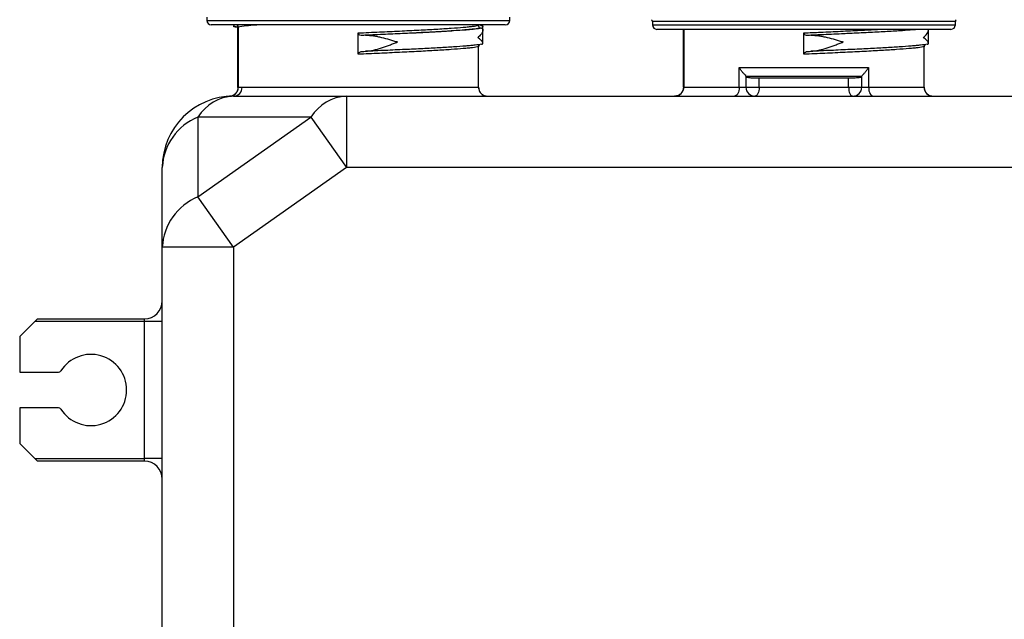
# Model space of a CAD drawing. Units: millimetres. Extents: x 106 to 1244, y 36 to 803.
# Drawn here: x 106 to 217, y 180 to 247 of the extents above; entities that cross this region are included whole.
import ezdxf

# ---------------------------------------------------------------- set-up
doc = ezdxf.new("R2010")
doc.units = ezdxf.units.MM

msp = doc.modelspace()

# ---------------------------------------------------------------- linework, layer by layer
at = {"color": 7, "linetype": 'Continuous', "lineweight": 25}
for p, q in [((127.38, 247.32), (127.38, 246.95)), ((144.38, 246.45), (127.88, 246.45)), ((130.4, 246.45), (130.4, 246.33)), ((160.88, 246.45), (144.38, 246.45)), ((157.88, 246.4), (157.88, 246.45)), ((161.38, 246.95), (161.38, 247.32)), ((177.38, 246.82), (177.38, 246.45)), ((211.38, 246.45), (211.38, 246.82)), ((130.56, 246.22), (130.85, 246.18)), ((130.88, 239.43), (130.88, 246.19)), ((130.9, 246.19), (130.9, 239.43)), ((144.38, 243.15), (144.38, 245.55)), ((158.36, 245.86), (158.36, 246.26)), ((158.36, 244.38), (158.36, 245.86)), ((194.38, 245.95), (177.88, 245.95)), ((180.88, 239.45), (180.88, 245.95)), ((210.88, 245.95), (194.38, 245.95)), ((194.38, 243.15), (194.38, 245.55)), ((208.36, 245.86), (208.36, 245.95)), ((208.36, 244.38), (208.36, 245.86)), ((144.83, 243.47), (145.37, 243.49)), ((157.87, 239.45), (157.87, 244)), ((157.88, 239.45), (157.88, 244)), ((194.83, 243.47), (195.37, 243.49)), ((207.87, 239.45), (207.87, 244)), ((207.88, 239.45), (207.88, 244)), ((187.12, 241.66), (201.65, 241.66)), ((187.12, 239.45), (187.12, 241.66)), ((201.65, 241.66), (201.65, 239.45)), ((187.88, 240.69), (187.88, 239.45)), ((200.88, 240.66), (187.88, 240.66)), ((199.4, 240.45), (189.36, 240.45)), ((189.36, 239.45), (189.36, 240.45)), ((199.4, 239.45), (199.4, 240.45)), ((200.88, 239.45), (200.88, 240.69)), ((131.33, 239.45), (157.87, 239.45)), ((157.87, 239.45), (157.88, 239.45)), ((180.88, 239.45), (180.9, 239.45)), ((180.9, 239.45), (187.12, 239.45)), ((187.12, 239.45), (187.88, 239.45)), ((187.88, 239.45), (189.36, 239.45)), ((189.36, 239.45), (199.4, 239.45)), ((199.4, 239.45), (200.88, 239.45)), ((200.88, 239.45), (201.65, 239.45)), ((201.65, 239.45), (207.87, 239.45)), ((207.87, 239.45), (207.88, 239.45)), ((130.38, 238.45), (143.07, 238.45)), ((143.07, 238.45), (143.07, 230.45)), ((143.07, 238.45), (300.38, 238.45)), ((126.38, 227.13), (139.07, 236.1)), ((126.38, 236.1), (126.38, 227.13)), ((139.07, 236.1), (126.38, 236.1)), ((139.07, 236.1), (143.07, 230.45)), ((122.38, 221.48), (122.38, 230.45)), ((143.07, 230.45), (130.38, 221.48)), ((297.38, 230.45), (143.07, 230.45)), ((130.38, 221.48), (126.38, 227.13)), ((130.38, 221.48), (122.38, 221.48)), ((122.38, 121.89), (122.38, 221.48)), ((130.38, 221.48), (130.38, 121.89)), ((108.08, 213.15), (108.38, 213.45)), ((108.38, 213.45), (120.38, 213.45)), ((120.38, 213.15), (120.38, 213.45)), ((108.08, 213.15), (106.38, 211.45)), ((120.38, 213.15), (108.08, 213.15)), ((122.38, 213.15), (120.38, 213.15)), ((120.38, 197.75), (120.38, 213.15)), ((106.38, 211.45), (106.38, 207.45)), ((106.38, 207.45), (110.75, 207.45)), ((106.38, 203.45), (106.38, 199.45)), ((110.75, 203.45), (106.38, 203.45)), ((106.38, 199.45), (108.08, 197.75)), ((108.38, 197.45), (108.08, 197.75)), ((108.08, 197.75), (120.38, 197.75)), ((120.38, 197.45), (108.38, 197.45)), ((120.38, 197.45), (120.38, 197.75)), ((122.38, 197.75), (120.38, 197.75))]:
    msp.add_line(p, q, dxfattribs=at)
at = {"color": 8, "linetype": 'Continuous', "lineweight": 25}
for p, q in [((127.38, 246.95), (144.38, 246.95)), ((144.38, 246.95), (161.38, 246.95)), ((157.87, 246.4), (157.87, 246.45)), ((211.38, 246.82), (177.38, 246.82)), ((177.38, 246.45), (194.38, 246.45)), ((194.38, 246.45), (211.38, 246.45)), ((180.9, 245.95), (180.9, 239.45))]:
    msp.add_line(p, q, dxfattribs=at)
at = {"color": 7, "linetype": 'Continuous', "lineweight": 25, "flags": 128}
for points in [[(187.12, 239.45), (187.11, 239.25), (187.08, 239.06), (187.03, 238.89), (186.96, 238.74), (186.88, 238.61), (186.79, 238.52), (186.69, 238.47), (186.59, 238.45)], [(189.36, 239.45), (189.35, 239.25), (189.32, 239.06), (189.28, 238.89), (189.22, 238.74), (189.15, 238.61), (189.07, 238.52), (188.98, 238.47), (188.88, 238.45)], [(199.4, 239.45), (199.41, 239.25), (199.44, 239.06), (199.48, 238.89), (199.54, 238.74), (199.62, 238.61), (199.7, 238.52), (199.79, 238.47), (199.88, 238.45)], [(201.65, 239.45), (201.66, 239.25), (201.69, 239.06), (201.74, 238.89), (201.8, 238.74), (201.88, 238.61), (201.97, 238.52), (202.07, 238.47), (202.17, 238.45)]]:
    msp.add_lwpolyline(points, dxfattribs=at)
at = {"color": 7, "linetype": 'Continuous', "lineweight": 25}
for centre, radius, start, end in [((127.88, 246.95), 0.5, 180, 270), ((158.17, 246.4), 0.306, 180.4921, 216.7911), ((160.88, 246.95), 0.5, 270, 0), ((177.08, 246.82), 0.3, 0, 45), ((177.88, 246.45), 0.5, 180, 270), ((210.88, 246.45), 0.5, 270, 0), ((211.68, 246.82), 0.3, 135, 180), ((130.59, 246.19), 0.306, 0.4921, 36.7911), ((158.17, 244), 0.301, 140.3352, 180.6186), ((208.17, 244), 0.301, 140.3352, 180.6186), ((129.91, 239.42), 0.989, 273.4867, 0.6505), ((130.36, 239.42), 0.976, 271.5333, 1.4553), ((158.86, 239.44), 0.99, 179.4452, 269.4342), ((179.91, 239.44), 0.99, 270.5658, 0.5548), ((188.88, 239.45), 1, 180, 270), ((199.88, 239.45), 1, 270, 0), ((208.86, 239.44), 0.99, 179.4452, 269.4342), ((130.38, 230.45), 8, 90, 180), ((130.63, 233.44), 5.01, 92.7971, 147.9253), ((143.31, 233.44), 5.01, 92.7971, 147.9253), ((128.82, 230.14), 6.44, 112.2123, 177.2589), ((128.82, 221.17), 6.44, 112.2123, 177.2589), ((120.38, 215.45), 2, 270, 0), ((114.38, 205.45), 4, 212.336, 147.664), ((110.75, 207.75), 0.3, 270, 327.664), ((110.75, 203.15), 0.3, 32.336, 90), ((120.38, 195.45), 2, 0, 90)]:
    msp.add_arc(centre, radius, start, end, dxfattribs=at)
at = {"color": 8, "linetype": 'Continuous', "lineweight": 25}
for points, knots in [([(133.08, 246.45), (133.04, 246.44), (132.51, 246.4), (131.65, 246.32), (131.17, 246.24), (130.9, 246.19)], [0, 0, 0, 0, 0.038828, 0.453252, 1, 1, 1, 1]), ([(194.38, 245.55), (195.01, 245.57), (196.4, 245.64), (198.54, 245.74), (200.67, 245.84), (202.06, 245.91), (202.64, 245.95), (202.65, 245.95)], [0, 0, 0, 0, 0.213401, 0.471384, 0.736848, 0.994831, 1, 1, 1, 1]), ([(207.16, 245.95), (207.04, 245.93), (206.47, 245.86), (204.61, 245.74), (201.82, 245.58), (198.63, 245.43), (196.33, 245.33), (195.18, 245.28)], [0, 0, 0, 0, 0.068291, 0.319434, 0.546328, 0.772665, 1, 1, 1, 1])]:
    msp.add_open_spline(points, degree=3, knots=knots, dxfattribs=at)
at = {"color": 7, "linetype": 'Continuous', "lineweight": 25}
for points, knots in [([(144.38, 245.55), (144.78, 245.56), (145.17, 245.58), (145.96, 245.62), (146.36, 245.64), (147.52, 245.69), (148.28, 245.72), (149.38, 245.78), (149.75, 245.8), (150.46, 245.83), (150.82, 245.85), (151.85, 245.9), (152.49, 245.94), (153.4, 245.99), (153.69, 246.01), (154.26, 246.04), (154.53, 246.06), (155.3, 246.12), (155.76, 246.15), (156.37, 246.2), (156.56, 246.22), (156.9, 246.26), (157.06, 246.27), (157.49, 246.33), (157.71, 246.36), (157.87, 246.4)], [0, 0, 0, 0, 0.0625, 0.0625, 0.125, 0.125, 0.25, 0.25, 0.3125, 0.3125, 0.375, 0.375, 0.5, 0.5, 0.5625, 0.5625, 0.625, 0.625, 0.75, 0.75, 0.8125, 0.8125, 0.875, 0.875, 1, 1, 1, 1]), ([(157.93, 246.22), (157.91, 246.24), (157.9, 246.27), (157.89, 246.33), (157.88, 246.37), (157.88, 246.4)], [0, 0, 0, 0, 0.5, 0.5, 1, 1, 1, 1]), ([(130.56, 246.22), (130.46, 246.22), (130.34, 246.22), (130.41, 246.32), (130.41, 246.33)], [0, 0, 0, 0, 0.964239, 1, 1, 1, 1]), ([(130.68, 246.23), (130.7, 246.24), (130.73, 246.23), (130.78, 246.21), (130.8, 246.18), (130.83, 246.14)], [0, 0, 0, 0, 0.5, 0.5, 1, 1, 1, 1]), ([(130.83, 246.14), (130.84, 246.12), (130.86, 246.1), (130.88, 246.03), (130.88, 245.99), (130.88, 245.95)], [0, 0, 0, 0, 0.5, 0.5, 1, 1, 1, 1]), ([(130.84, 246.37), (130.85, 246.35), (130.86, 246.32), (130.88, 246.26), (130.88, 246.23), (130.88, 246.19)], [0, 0, 0, 0, 0.5, 0.5, 1, 1, 1, 1]), ([(144.83, 245.27), (144.74, 245.26), (144.64, 245.27), (144.51, 245.33), (144.47, 245.36), (144.41, 245.44), (144.38, 245.49), (144.38, 245.55)], [0, 0, 0, 0, 0.5, 0.5, 0.75, 0.75, 1, 1, 1, 1]), ([(158.09, 246.08), (157.91, 246.05), (157.68, 246.01), (157.24, 245.96), (157.08, 245.95), (156.73, 245.91), (156.54, 245.9), (155.94, 245.85), (155.49, 245.81), (154.73, 245.76), (154.46, 245.74), (153.91, 245.71), (153.62, 245.69), (152.73, 245.64), (152.1, 245.61), (151.1, 245.56), (150.76, 245.54), (150.06, 245.51), (149.71, 245.49), (148.63, 245.44), (147.89, 245.4), (146.76, 245.35), (146.38, 245.33), (145.61, 245.3), (145.22, 245.28), (144.83, 245.27)], [0, 0, 0, 0, 0.125, 0.125, 0.1875, 0.1875, 0.25, 0.25, 0.375, 0.375, 0.4375, 0.4375, 0.5, 0.5, 0.625, 0.625, 0.6875, 0.6875, 0.75, 0.75, 0.875, 0.875, 0.9375, 0.9375, 1, 1, 1, 1]), ([(158.2, 246.07), (158.02, 246.03), (157.77, 246), (157.33, 245.95), (157.16, 245.94), (156.82, 245.9), (156.63, 245.89), (156.03, 245.84), (155.58, 245.81), (154.58, 245.74), (154.03, 245.71), (152.87, 245.64), (152.25, 245.61), (150.97, 245.54), (150.29, 245.51), (148.89, 245.45), (148.16, 245.41), (146.68, 245.35), (145.93, 245.31), (145.18, 245.28)], [0, 0, 0, 0, 0.125, 0.125, 0.1875, 0.1875, 0.25, 0.25, 0.375, 0.375, 0.5, 0.5, 0.625, 0.625, 0.75, 0.75, 0.875, 0.875, 1, 1, 1, 1]), ([(158.2, 246.07), (158.28, 246.06), (158.33, 246.01), (158.36, 245.9), (158.36, 245.86), (158.35, 245.78), (158.34, 245.73), (158.29, 245.58), (158.22, 245.48), (158.09, 245.31), (158.03, 245.25), (157.92, 245.14), (157.85, 245.08), (157.78, 245.02)], [0, 0, 0, 0, 0.25, 0.25, 0.375, 0.375, 0.5, 0.5, 0.75, 0.75, 0.875, 0.875, 1, 1, 1, 1]), ([(158.09, 246.08), (158.06, 246.09), (158.03, 246.1), (157.98, 246.14), (157.95, 246.17), (157.93, 246.22)], [0, 0, 0, 0, 0.5, 0.5, 1, 1, 1, 1]), ([(158.2, 246.37), (158.31, 246.37), (158.42, 246.37), (158.36, 246.27), (158.35, 246.26)], [0, 0, 0, 0, 0.964239, 1, 1, 1, 1]), ([(194.83, 245.27), (194.74, 245.26), (194.64, 245.27), (194.51, 245.33), (194.47, 245.36), (194.41, 245.44), (194.38, 245.49), (194.38, 245.55)], [0, 0, 0, 0, 0.5, 0.5, 0.75, 0.75, 1, 1, 1, 1]), ([(207.06, 245.95), (206.75, 245.92), (206.08, 245.85), (204.64, 245.75), (202.87, 245.65), (200.85, 245.54), (198.65, 245.44), (196.62, 245.34), (195.33, 245.29), (194.83, 245.27)], [0, 0, 0, 0, 0.133052, 0.286989, 0.440944, 0.5949, 0.74884, 0.902779, 1, 1, 1, 1]), ([(207.78, 245.02), (207.79, 245.02), (207.85, 245.08), (207.97, 245.18), (208.26, 245.49), (208.31, 245.7), (208.35, 245.86)], [0, 0, 0, 0, 0.006751, 0.179167, 0.350557, 1, 1, 1, 1]), ([(145.18, 245.28), (145.47, 245.29), (145.77, 245.27), (146.22, 245.2), (146.37, 245.18), (146.68, 245.12), (146.83, 245.08), (147.29, 244.97), (147.59, 244.89), (148.04, 244.76), (148.19, 244.71), (148.49, 244.62), (148.64, 244.58), (148.78, 244.53)], [0, 0, 0, 0, 0.25, 0.25, 0.375, 0.375, 0.5, 0.5, 0.75, 0.75, 0.875, 0.875, 1, 1, 1, 1]), ([(145.18, 243.48), (145.48, 243.49), (145.77, 243.54), (146.23, 243.65), (146.38, 243.69), (146.69, 243.77), (146.84, 243.82), (147.3, 243.96), (147.6, 244.07), (148.05, 244.24), (148.2, 244.3), (148.49, 244.41), (148.64, 244.47), (148.78, 244.53)], [0, 0, 0, 0, 0.25, 0.25, 0.375, 0.375, 0.5, 0.5, 0.75, 0.75, 0.875, 0.875, 1, 1, 1, 1]), ([(158.2, 244.27), (158.02, 244.23), (157.77, 244.2), (157.33, 244.15), (157.16, 244.14), (156.82, 244.1), (156.63, 244.09), (156.03, 244.04), (155.58, 244.01), (154.58, 243.94), (154.03, 243.91), (152.87, 243.84), (152.25, 243.81), (150.97, 243.74), (150.29, 243.71), (148.89, 243.65), (148.16, 243.61), (146.68, 243.55), (145.93, 243.51), (145.18, 243.48)], [0, 0, 0, 0, 0.125, 0.125, 0.1875, 0.1875, 0.25, 0.25, 0.375, 0.375, 0.5, 0.5, 0.625, 0.625, 0.75, 0.75, 0.875, 0.875, 1, 1, 1, 1]), ([(158.2, 244.27), (158.28, 244.26), (158.33, 244.28), (158.36, 244.35), (158.36, 244.37), (158.35, 244.43), (158.34, 244.47), (158.29, 244.57), (158.22, 244.66), (158.09, 244.79), (158.04, 244.83), (157.92, 244.93), (157.85, 244.97), (157.78, 245.02)], [0, 0, 0, 0, 0.25, 0.25, 0.375, 0.375, 0.5, 0.5, 0.75, 0.75, 0.875, 0.875, 1, 1, 1, 1]), ([(157.93, 244.19), (157.92, 244.17), (157.91, 244.15), (157.89, 244.08), (157.88, 244.04), (157.88, 244)], [0, 0, 0, 0, 0.5, 0.5, 1, 1, 1, 1]), ([(157.98, 244.24), (157.96, 244.23), (157.95, 244.22), (157.94, 244.2), (157.93, 244.19)], [0, 0, 0, 0, 0.899312, 1, 1, 1, 1]), ([(195.18, 245.28), (195.47, 245.29), (195.77, 245.27), (196.22, 245.2), (196.37, 245.18), (196.68, 245.12), (196.83, 245.08), (197.29, 244.97), (197.59, 244.89), (198.04, 244.76), (198.19, 244.71), (198.49, 244.62), (198.64, 244.58), (198.78, 244.53)], [0, 0, 0, 0, 0.25, 0.25, 0.375, 0.375, 0.5, 0.5, 0.75, 0.75, 0.875, 0.875, 1, 1, 1, 1]), ([(195.18, 243.48), (195.48, 243.49), (195.77, 243.54), (196.23, 243.65), (196.38, 243.69), (196.69, 243.77), (196.84, 243.82), (197.3, 243.96), (197.6, 244.07), (198.05, 244.24), (198.2, 244.3), (198.49, 244.41), (198.64, 244.47), (198.78, 244.53)], [0, 0, 0, 0, 0.25, 0.25, 0.375, 0.375, 0.5, 0.5, 0.75, 0.75, 0.875, 0.875, 1, 1, 1, 1]), ([(208.2, 244.27), (208.02, 244.23), (207.77, 244.2), (207.33, 244.15), (207.16, 244.14), (206.82, 244.1), (206.63, 244.09), (206.03, 244.04), (205.58, 244.01), (204.58, 243.94), (204.03, 243.91), (202.87, 243.84), (202.25, 243.81), (200.97, 243.74), (200.29, 243.71), (198.89, 243.65), (198.16, 243.61), (196.68, 243.55), (195.93, 243.51), (195.18, 243.48)], [0, 0, 0, 0, 0.125, 0.125, 0.1875, 0.1875, 0.25, 0.25, 0.375, 0.375, 0.5, 0.5, 0.625, 0.625, 0.75, 0.75, 0.875, 0.875, 1, 1, 1, 1]), ([(208.2, 244.27), (208.28, 244.26), (208.33, 244.28), (208.36, 244.35), (208.36, 244.37), (208.35, 244.43), (208.34, 244.47), (208.29, 244.57), (208.22, 244.66), (208.09, 244.79), (208.04, 244.83), (207.92, 244.93), (207.85, 244.97), (207.78, 245.02)], [0, 0, 0, 0, 0.25, 0.25, 0.375, 0.375, 0.5, 0.5, 0.75, 0.75, 0.875, 0.875, 1, 1, 1, 1]), ([(207.93, 244.19), (207.92, 244.17), (207.91, 244.15), (207.89, 244.08), (207.88, 244.04), (207.88, 244)], [0, 0, 0, 0, 0.5, 0.5, 1, 1, 1, 1]), ([(207.98, 244.24), (207.96, 244.23), (207.95, 244.22), (207.94, 244.2), (207.93, 244.19)], [0, 0, 0, 0, 0.899312, 1, 1, 1, 1]), ([(157.87, 244), (157.71, 243.96), (157.49, 243.93), (157.06, 243.87), (156.9, 243.86), (156.56, 243.82), (156.37, 243.8), (155.76, 243.75), (155.3, 243.72), (154.53, 243.66), (154.26, 243.64), (153.69, 243.61), (153.4, 243.59), (152.49, 243.54), (151.85, 243.5), (150.82, 243.45), (150.46, 243.43), (149.75, 243.4), (149.38, 243.38), (148.28, 243.32), (147.52, 243.29), (146.36, 243.23), (145.96, 243.22), (145.17, 243.18), (144.78, 243.16), (144.38, 243.15)], [0, 0, 0, 0, 0.125, 0.125, 0.1875, 0.1875, 0.25, 0.25, 0.375, 0.375, 0.4375, 0.4375, 0.5, 0.5, 0.625, 0.625, 0.6875, 0.6875, 0.75, 0.75, 0.875, 0.875, 0.9375, 0.9375, 1, 1, 1, 1]), ([(144.38, 243.15), (144.38, 243.2), (144.41, 243.26), (144.47, 243.34), (144.51, 243.37), (144.64, 243.44), (144.73, 243.46), (144.83, 243.47)], [0, 0, 0, 0, 0.25, 0.25, 0.5, 0.5, 1, 1, 1, 1]), ([(207.87, 244), (207.71, 243.96), (207.49, 243.93), (207.06, 243.87), (206.9, 243.86), (206.56, 243.82), (206.37, 243.8), (205.76, 243.75), (205.3, 243.72), (204.53, 243.66), (204.26, 243.64), (203.69, 243.61), (203.4, 243.59), (202.49, 243.54), (201.85, 243.5), (200.82, 243.45), (200.46, 243.43), (199.75, 243.4), (199.38, 243.38), (198.28, 243.32), (197.52, 243.29), (196.36, 243.23), (195.96, 243.22), (195.17, 243.18), (194.78, 243.16), (194.38, 243.15)], [0, 0, 0, 0, 0.125, 0.125, 0.1875, 0.1875, 0.25, 0.25, 0.375, 0.375, 0.4375, 0.4375, 0.5, 0.5, 0.625, 0.625, 0.6875, 0.6875, 0.75, 0.75, 0.875, 0.875, 0.9375, 0.9375, 1, 1, 1, 1]), ([(194.38, 243.15), (194.38, 243.2), (194.41, 243.26), (194.47, 243.34), (194.51, 243.37), (194.64, 243.44), (194.73, 243.46), (194.83, 243.47)], [0, 0, 0, 0, 0.25, 0.25, 0.5, 0.5, 1, 1, 1, 1]), ([(187.88, 240.69), (187.88, 240.72), (187.84, 240.77), (187.71, 240.91), (187.63, 240.99), (187.47, 241.17), (187.4, 241.27), (187.25, 241.46), (187.18, 241.56), (187.12, 241.66)], [0, 0, 0, 0, 0.25, 0.25, 0.5, 0.5, 0.75, 0.75, 1, 1, 1, 1]), ([(200.88, 240.69), (200.88, 240.72), (200.93, 240.77), (201.05, 240.91), (201.13, 240.99), (201.29, 241.17), (201.37, 241.27), (201.52, 241.46), (201.59, 241.56), (201.65, 241.66)], [0, 0, 0, 0, 0.25, 0.25, 0.5, 0.5, 0.75, 0.75, 1, 1, 1, 1]), ([(189.36, 240.45), (189.28, 240.45), (189.2, 240.45), (189.04, 240.46), (188.95, 240.46), (188.69, 240.47), (188.52, 240.48), (188.22, 240.51), (188.1, 240.53), (187.93, 240.56), (187.88, 240.57), (187.88, 240.59)], [0, 0, 0, 0, 0.125, 0.125, 0.25, 0.25, 0.5, 0.5, 0.75, 0.75, 1, 1, 1, 1]), ([(200.88, 240.59), (200.88, 240.58), (200.87, 240.57), (200.83, 240.56), (200.79, 240.55), (200.67, 240.53), (200.54, 240.51), (200.32, 240.49), (200.24, 240.48), (200.07, 240.47), (199.99, 240.47), (199.73, 240.46), (199.56, 240.45), (199.4, 240.45)], [0, 0, 0, 0, 0.125, 0.125, 0.25, 0.25, 0.5, 0.5, 0.625, 0.625, 0.75, 0.75, 1, 1, 1, 1]), ([(130.88, 239.43), (130.88, 239.3), (130.86, 239.18), (130.76, 238.94), (130.7, 238.84), (130.52, 238.65), (130.42, 238.58), (130.19, 238.47), (130.06, 238.44), (129.94, 238.43)], [0, 0, 0, 0, 0.25, 0.25, 0.5, 0.5, 0.75, 0.75, 1, 1, 1, 1]), ([(157.88, 239.45), (157.88, 239.31), (157.91, 239.18), (158.01, 238.94), (158.08, 238.83), (158.27, 238.65), (158.38, 238.57), (158.62, 238.47), (158.75, 238.45), (158.88, 238.45)], [0, 0, 0, 0, 0.25, 0.25, 0.5, 0.5, 0.75, 0.75, 1, 1, 1, 1]), ([(180.88, 239.45), (180.88, 239.31), (180.86, 239.18), (180.76, 238.94), (180.68, 238.83), (180.5, 238.65), (180.39, 238.57), (180.15, 238.47), (180.01, 238.45), (179.88, 238.45)], [0, 0, 0, 0, 0.25, 0.25, 0.5, 0.5, 0.75, 0.75, 1, 1, 1, 1]), ([(207.88, 239.45), (207.88, 239.31), (207.91, 239.18), (208.01, 238.94), (208.08, 238.83), (208.27, 238.65), (208.38, 238.57), (208.62, 238.47), (208.75, 238.45), (208.88, 238.45)], [0, 0, 0, 0, 0.25, 0.25, 0.5, 0.5, 0.75, 0.75, 1, 1, 1, 1]), ([(129.97, 238.44), (129.96, 238.44), (129.95, 238.43), (129.94, 238.43), (129.94, 238.43), (129.94, 238.43), (129.94, 238.43)], [0, 0, 0, 0, 0.0001921614, 0.0001921614, 0.0001921614, 0.0002237884, 0.0002237884, 0.0002237884, 0.0002237884])]:
    msp.add_open_spline(points, degree=3, knots=knots, dxfattribs=at)
for points in [[(157.87, 246.4), (157.87, 246.4), (157.88, 246.4), (157.88, 246.4)], [(130.68, 246.23), (130.64, 246.23), (130.6, 246.22), (130.56, 246.22)], [(130.9, 246.19), (130.89, 246.19), (130.89, 246.19), (130.88, 246.19)], [(158.09, 246.36), (158.13, 246.36), (158.17, 246.37), (158.2, 246.37)], [(158.2, 246.07), (158.17, 246.07), (158.13, 246.08), (158.09, 246.08)], [(145.18, 245.28), (145.06, 245.28), (144.95, 245.27), (144.83, 245.27)], [(195.18, 245.28), (195.06, 245.28), (194.95, 245.27), (194.83, 245.27)], [(144.83, 243.47), (144.95, 243.47), (145.06, 243.48), (145.18, 243.48)], [(157.88, 244), (157.88, 244), (157.87, 244), (157.87, 244)], [(194.83, 243.47), (194.95, 243.47), (195.06, 243.48), (195.18, 243.48)], [(207.88, 244), (207.88, 244), (207.87, 244), (207.87, 244)], [(130.88, 239.43), (130.88, 239.43), (130.88, 239.43), (130.88, 239.43)], [(130.88, 239.43), (130.89, 239.43), (130.89, 239.43), (130.9, 239.43)], [(130.9, 239.43), (131.01, 239.44), (131.15, 239.45), (131.33, 239.45)]]:
    msp.add_open_spline(points, degree=3, dxfattribs=at)

doc.saveas('drawing.dxf')
